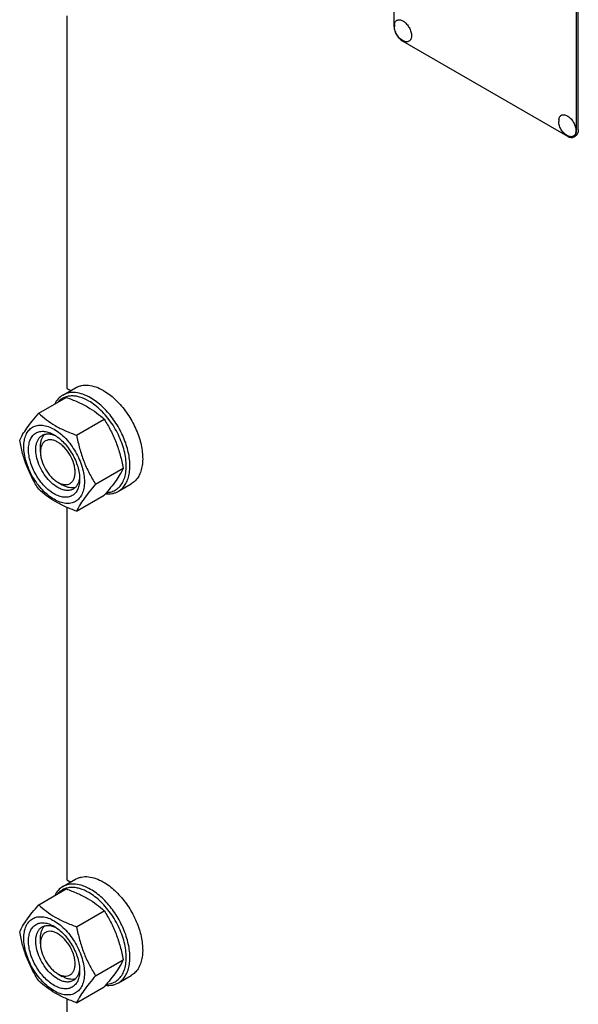
# Model space of a CAD drawing. Units: millimetres. Extents: x 0 to 6269, y -4 to 4433.
# Drawn here: x 4713 to 4929, y 2536 to 2917 of the extents above; entities that cross this region are included whole.
import ezdxf

# ---------------------------------------------------------------- set-up
doc = ezdxf.new("R2010")
doc.units = ezdxf.units.MM
doc.header["$LTSCALE"] = 344.776119
doc.layers.get('0').update_dxf_attribs({"linetype": 'CONTINUOUS'})

msp = doc.modelspace()

# ---------------------------------------------------------------- linework, layer by layer
at = {"color": 7, "linetype": 'Continuous'}
for p, q in [((4857.627, 3037.321), (4857.627, 2914.846)), ((4928.338, 2874.021), (4928.338, 2996.497)), ((4929.045, 2874.43), (4929.045, 2996.905)), ((4731.054, 2918.595), (4731.054, 2774.405)), ((4861.162, 2908.722), (4924.802, 2871.98)), ((4927.302, 2871.733), (4928.009, 2872.141)), ((4729.497, 2771.796), (4734.447, 2774.654)), ((4731.054, 2774.405), (4732.535, 2773.55)), ((4720.136, 2764.748), (4730.811, 2770.911)), ((4734.833, 2756.263), (4745.508, 2762.426)), ((4720.802, 2749.706), (4720.802, 2751.748)), ((4742.181, 2737.323), (4752.857, 2743.486)), ((4727.519, 2738.071), (4729.287, 2737.051)), ((4727.519, 2738.071), (4727.534, 2738.062)), ((4750.997, 2734.557), (4755.946, 2737.415)), ((4734.833, 2726.869), (4745.508, 2733.032)), ((4731.054, 2728.35), (4731.054, 2584.16)), ((4729.497, 2581.551), (4734.447, 2584.409)), ((4731.054, 2584.16), (4732.535, 2583.305)), ((4720.136, 2574.503), (4730.811, 2580.666)), ((4734.833, 2566.018), (4745.508, 2572.181)), ((4720.802, 2559.461), (4720.802, 2561.503)), ((4742.181, 2547.078), (4752.857, 2553.241)), ((4727.519, 2547.826), (4729.287, 2546.806)), ((4727.519, 2547.826), (4727.535, 2547.817)), ((4750.997, 2544.312), (4755.946, 2547.169)), ((4734.833, 2536.623), (4745.508, 2542.787)), ((4731.054, 2538.105), (4731.054, 2393.915))]:
    msp.add_line(p, q, dxfattribs=at)
for centre in [(4863.513, 2914.489), (4927.153, 2877.747)]:
    msp.add_arc(centre, 5.672, 172.49041, 180.01696, dxfattribs=at)
for points, knots in [([(4857.89, 2915.23), (4857.917, 2915.438), (4858.004, 2915.83), (4858.257, 2916.35), (4858.62, 2916.748), (4859.082, 2917.002), (4859.616, 2917.097), (4860.197, 2917.036), (4860.806, 2916.827), (4861.662, 2916.347), (4862.666, 2915.431), (4863.631, 2914.044), (4864.283, 2912.5), (4864.468, 2911.412), (4864.468, 2910.896)], [0, 0, 0, 0, 0.0559213, 0.1062261, 0.1525295, 0.1974877, 0.2441712, 0.2951256, 0.3518198, 0.4146461, 0.5559839, 0.7098216, 0.8623102, 1, 1, 1, 1]), ([(4857.627, 2914.846), (4857.627, 2914.266), (4857.844, 2913.044), (4858.602, 2911.326), (4859.711, 2909.811), (4860.661, 2909.012), (4861.162, 2908.722)], [0, 0, 0, 0, 0.2372194, 0.5000011, 0.7627822, 1, 1, 1, 1]), ([(4861.627, 2908.757), (4861.071, 2908.987), (4860.287, 2909.473), (4859.425, 2910.323), (4858.69, 2911.289), (4858.033, 2912.671), (4857.841, 2913.885), (4857.841, 2914.487)], [0, 0, 0, 0, 0.249076, 0.3743383, 0.4999252, 0.7505605, 1, 1, 1, 1]), ([(4864.468, 2910.896), (4864.468, 2910.679), (4864.438, 2910.265), (4864.286, 2909.691), (4864.032, 2909.21), (4863.678, 2908.843), (4863.236, 2908.607), (4862.729, 2908.515), (4862.178, 2908.564), (4861.812, 2908.68), (4861.627, 2908.757)], [0, 0, 0, 0, 0.1481376, 0.2820536, 0.4032972, 0.5157832, 0.6255627, 0.7394548, 0.8631333, 1, 1, 1, 1]), ([(4925.267, 2872.015), (4924.711, 2872.245), (4923.927, 2872.731), (4923.065, 2873.581), (4922.33, 2874.547), (4921.673, 2875.93), (4921.481, 2877.143), (4921.481, 2877.746)], [0, 0, 0, 0, 0.249076, 0.3743383, 0.4999252, 0.7505605, 1, 1, 1, 1]), ([(4921.529, 2878.489), (4921.557, 2878.696), (4921.644, 2879.088), (4921.897, 2879.608), (4922.26, 2880.007), (4922.721, 2880.26), (4923.256, 2880.355), (4923.837, 2880.294), (4924.446, 2880.086), (4925.302, 2879.605), (4926.306, 2878.689), (4927.271, 2877.302), (4927.923, 2875.759), (4928.108, 2874.67), (4928.108, 2874.154)], [0, 0, 0, 0, 0.0559213, 0.1062261, 0.1525295, 0.1974877, 0.2441712, 0.2951256, 0.3518198, 0.4146461, 0.5559839, 0.7098216, 0.8623102, 1, 1, 1, 1]), ([(4928.108, 2874.154), (4928.108, 2873.937), (4928.078, 2873.523), (4927.926, 2872.949), (4927.671, 2872.468), (4927.318, 2872.101), (4926.876, 2871.866), (4926.369, 2871.773), (4925.818, 2871.822), (4925.452, 2871.939), (4925.267, 2872.015)], [0, 0, 0, 0, 0.1481376, 0.2820536, 0.4032972, 0.5157832, 0.6255627, 0.7394548, 0.8631333, 1, 1, 1, 1]), ([(4927.302, 2871.733), (4927.467, 2871.828), (4927.776, 2872.087), (4928.104, 2872.624), (4928.3, 2873.286), (4928.338, 2873.768), (4928.338, 2874.021)], [0, 0, 0, 0, 0.2177726, 0.4509518, 0.7102012, 1, 1, 1, 1]), ([(4929.045, 2874.43), (4929.045, 2874.176), (4929.007, 2873.694), (4928.811, 2873.033), (4928.483, 2872.495), (4928.174, 2872.236), (4928.009, 2872.141)], [0, 0, 0, 0, 0.2897988, 0.5490482, 0.7822274, 1, 1, 1, 1]), ([(4924.802, 2871.98), (4925.022, 2871.853), (4925.458, 2871.646), (4926.129, 2871.484), (4926.758, 2871.5), (4927.137, 2871.637), (4927.302, 2871.733)], [0, 0, 0, 0, 0.2897978, 0.5490468, 0.7822265, 1, 1, 1, 1]), ([(4734.447, 2774.654), (4734.799, 2774.857), (4735.548, 2775.208), (4737.191, 2775.663), (4739.493, 2775.724), (4742.376, 2775.027), (4744.253, 2774.134), (4745.196, 2773.589)], [0, 0, 0, 0, 0.1081633, 0.2183657, 0.4513689, 0.7104216, 1, 1, 1, 1]), ([(4729.497, 2771.796), (4728.837, 2771.415), (4727.598, 2770.401), (4726.724, 2769.069), (4726.363, 2768.345)], [0, 0, 0, 0, 0.4849575, 1, 1, 1, 1]), ([(4739.54, 2769.506), (4738.424, 2770.151), (4736.698, 2770.934), (4734.333, 2771.441), (4732.691, 2771.523), (4731.149, 2771.315), (4729.732, 2770.815), (4728.467, 2770.031), (4727.754, 2769.341), (4727.432, 2768.962)], [0, 0, 0, 0, 0.2928437, 0.4248224, 0.5480678, 0.6643758, 0.7763303, 0.8870936, 1, 1, 1, 1]), ([(4740.247, 2770.731), (4739.303, 2771.276), (4737.426, 2772.169), (4734.543, 2772.866), (4732.241, 2772.805), (4730.598, 2772.35), (4729.849, 2771.999), (4729.497, 2771.796)], [0, 0, 0, 0, 0.2895783, 0.5486311, 0.7816342, 0.8918367, 1, 1, 1, 1]), ([(4730.811, 2770.911), (4732.27, 2770.387), (4735.089, 2769.286), (4739.039, 2767.32), (4742.513, 2765.035), (4744.56, 2763.307), (4745.508, 2762.426)], [0, 0, 0, 0, 0.2720296, 0.5307148, 0.7728259, 1, 1, 1, 1]), ([(4750.997, 2734.557), (4751.527, 2734.863), (4752.532, 2735.632), (4753.741, 2737.161), (4754.644, 2739.031), (4755.229, 2741.196), (4755.49, 2743.611), (4755.423, 2746.226), (4755.033, 2748.987), (4754.075, 2752.848), (4752.136, 2757.644), (4748.882, 2762.937), (4744.927, 2767.435), (4741.838, 2769.812), (4740.247, 2770.731)], [0, 0, 0, 0, 0.0428414, 0.0874514, 0.1352644, 0.1872064, 0.2436885, 0.3046845, 0.3698235, 0.4384748, 0.5827575, 0.7298478, 0.8713776, 1, 1, 1, 1]), ([(4745.196, 2773.589), (4746.788, 2772.67), (4749.877, 2770.293), (4753.832, 2765.794), (4757.086, 2760.501), (4759.025, 2755.706), (4759.982, 2751.844), (4760.373, 2749.083), (4760.44, 2746.469), (4760.179, 2744.054), (4759.594, 2741.889), (4758.691, 2740.019), (4757.481, 2738.49), (4756.477, 2737.721), (4755.946, 2737.415)], [0, 0, 0, 0, 0.1286224, 0.2701522, 0.4172425, 0.5615252, 0.6301765, 0.6953155, 0.7563114, 0.8127936, 0.8647356, 0.9125486, 0.9571586, 1, 1, 1, 1]), ([(4746.392, 2734.062), (4747.072, 2734.091), (4748.407, 2734.307), (4750.234, 2735.177), (4751.749, 2736.552), (4752.903, 2738.37), (4753.675, 2740.568), (4754.057, 2743.083), (4754.046, 2745.851), (4753.645, 2748.802), (4752.864, 2751.857), (4751.335, 2755.994), (4749.179, 2759.94), (4746.513, 2763.503), (4744.33, 2765.88), (4742.02, 2767.905), (4740.371, 2769.026), (4739.54, 2769.506)], [0, 0, 0, 0, 0.0459368, 0.090083, 0.134778, 0.1822249, 0.2340128, 0.2909619, 0.3532021, 0.4203244, 0.491523, 0.5657126, 0.7177198, 0.7929598, 0.865842, 0.9351761, 1, 1, 1, 1]), ([(4712.787, 2754.293), (4713.136, 2755.046), (4713.982, 2756.658), (4715.61, 2759.154), (4717.703, 2761.89), (4719.287, 2763.768), (4720.136, 2764.748)], [0, 0, 0, 0, 0.1941908, 0.4252957, 0.6965306, 1, 1, 1, 1]), ([(4720.136, 2764.748), (4721.085, 2763.867), (4723.132, 2762.138), (4726.606, 2759.853), (4730.555, 2757.888), (4733.374, 2756.786), (4734.833, 2756.263)], [0, 0, 0, 0, 0.2271741, 0.4692852, 0.7279704, 1, 1, 1, 1]), ([(4714.367, 2751.788), (4714.367, 2752.63), (4714.494, 2754.229), (4715.142, 2756.427), (4716.233, 2758.211), (4717.748, 2759.485), (4719.609, 2760.16), (4721.7, 2760.213), (4723.928, 2759.676), (4726.218, 2758.586), (4728.495, 2756.989), (4730.679, 2754.946), (4732.692, 2752.531), (4734.457, 2749.834), (4735.91, 2746.957), (4736.995, 2744.006), (4737.673, 2741.093), (4737.843, 2739.163), (4737.843, 2738.235)], [0, 0, 0, 0, 0.0603796, 0.1143942, 0.1629772, 0.2083502, 0.253723, 0.3023056, 0.3563197, 0.4166987, 0.4832849, 0.5551307, 0.6307555, 0.7083487, 0.785942, 0.861567, 0.9334133, 1, 1, 1, 1]), ([(4745.508, 2762.426), (4746.399, 2761.024), (4748.096, 2758.125), (4750.203, 2753.495), (4751.789, 2748.58), (4752.536, 2745.196), (4752.857, 2743.486)], [0, 0, 0, 0, 0.2437273, 0.4921422, 0.744794, 1, 1, 1, 1]), ([(4726.105, 2733.58), (4725.427, 2733.972), (4724.088, 2734.91), (4722.247, 2736.633), (4720.549, 2738.67), (4719.06, 2740.944), (4717.835, 2743.371), (4716.92, 2745.859), (4716.348, 2748.316), (4716.143, 2750.653), (4716.312, 2752.785), (4716.859, 2754.639), (4717.779, 2756.143), (4719.057, 2757.218), (4720.627, 2757.787), (4722.39, 2757.832), (4724.268, 2757.379), (4725.49, 2756.797), (4726.105, 2756.443)], [0, 0, 0, 0, 0.0665861, 0.1384319, 0.2140567, 0.2916499, 0.3692432, 0.4448682, 0.5167145, 0.5833012, 0.6436808, 0.6976954, 0.7462784, 0.7916514, 0.8370242, 0.8856068, 0.9396209, 1, 1, 1, 1]), ([(4727.519, 2736.03), (4726.631, 2736.543), (4724.906, 2737.87), (4722.699, 2740.38), (4720.883, 2743.335), (4719.607, 2746.493), (4718.973, 2749.598), (4719.03, 2752.045), (4719.483, 2753.723), (4719.987, 2754.767), (4720.662, 2755.62), (4721.223, 2756.05), (4721.519, 2756.22)], [0, 0, 0, 0, 0.1286793, 0.2702718, 0.4174274, 0.561774, 0.6954451, 0.8127106, 0.8646756, 0.9125098, 0.9571396, 1, 1, 1, 1]), ([(4720.802, 2751.748), (4720.802, 2752.247), (4720.864, 2753.204), (4721.176, 2754.547), (4721.696, 2755.704), (4722.193, 2756.347), (4722.468, 2756.617)], [0, 0, 0, 0, 0.2838158, 0.5433654, 0.7804488, 1, 1, 1, 1]), ([(4721.519, 2756.22), (4721.874, 2756.425), (4722.675, 2756.733), (4724.005, 2756.832), (4725.429, 2756.583), (4726.366, 2756.216), (4726.839, 2755.987)], [0, 0, 0, 0, 0.2222639, 0.4574108, 0.7150049, 1, 1, 1, 1]), ([(4726.105, 2756.442), (4726.783, 2756.051), (4728.121, 2755.113), (4729.963, 2753.39), (4731.66, 2751.353), (4733.149, 2749.079), (4734.374, 2746.652), (4735.29, 2744.164), (4735.861, 2741.707), (4736.004, 2740.079), (4736.004, 2739.296)], [0, 0, 0, 0, 0.1141547, 0.2373263, 0.3669759, 0.4999999, 0.6330239, 0.7626735, 0.8858451, 1, 1, 1, 1]), ([(4734.833, 2756.263), (4735.153, 2754.553), (4735.9, 2751.169), (4737.487, 2746.254), (4739.594, 2741.624), (4741.291, 2738.725), (4742.181, 2737.323)], [0, 0, 0, 0, 0.255206, 0.5078578, 0.7562727, 1, 1, 1, 1]), ([(4720.136, 2735.354), (4719.245, 2736.756), (4717.549, 2739.655), (4715.441, 2744.285), (4713.855, 2749.2), (4713.108, 2752.584), (4712.787, 2754.293)], [0, 0, 0, 0, 0.2437273, 0.4921422, 0.744794, 1, 1, 1, 1]), ([(4737.843, 2738.235), (4737.843, 2737.393), (4737.716, 2735.794), (4737.067, 2733.596), (4735.976, 2731.812), (4734.461, 2730.538), (4732.6, 2729.863), (4730.509, 2729.81), (4728.282, 2730.347), (4725.992, 2731.437), (4723.714, 2733.034), (4721.53, 2735.077), (4719.518, 2737.492), (4717.752, 2740.189), (4716.299, 2743.066), (4715.214, 2746.017), (4714.537, 2748.93), (4714.367, 2750.86), (4714.367, 2751.788)], [0, 0, 0, 0, 0.0603796, 0.1143942, 0.1629772, 0.2083502, 0.253723, 0.3023056, 0.3563197, 0.4166987, 0.4832849, 0.5551307, 0.6307555, 0.7083487, 0.785942, 0.861567, 0.9334133, 1, 1, 1, 1]), ([(4727.519, 2753.585), (4727.102, 2753.825), (4726.273, 2754.22), (4724.998, 2754.527), (4723.802, 2754.497), (4722.737, 2754.111), (4721.87, 2753.382), (4721.245, 2752.361), (4720.874, 2751.103), (4720.802, 2750.188), (4720.802, 2749.706)], [0, 0, 0, 0, 0.1448872, 0.2745141, 0.3911062, 0.4999948, 0.6088832, 0.7254743, 0.8550999, 1, 1, 1, 1]), ([(4727.534, 2738.062), (4727.951, 2737.823), (4728.779, 2737.431), (4730.052, 2737.127), (4731.247, 2737.161), (4732.309, 2737.55), (4733.174, 2738.282), (4733.796, 2739.304), (4734.165, 2740.562), (4734.278, 2742.009), (4734.138, 2743.594), (4733.608, 2745.861), (4732.381, 2748.641), (4730.586, 2751.093), (4728.886, 2752.683), (4727.978, 2753.319), (4727.519, 2753.585)], [0, 0, 0, 0, 0.0603329, 0.1143116, 0.1628758, 0.2082573, 0.2536686, 0.3023119, 0.3563973, 0.4168485, 0.4835022, 0.5554082, 0.7084627, 0.8614941, 0.9333731, 1, 1, 1, 1]), ([(4720.802, 2749.706), (4720.802, 2749.175), (4720.899, 2748.07), (4721.427, 2745.802), (4722.654, 2743.019), (4724.45, 2740.565), (4726.151, 2738.974), (4727.059, 2738.337), (4727.519, 2738.071)], [0, 0, 0, 0, 0.114254, 0.2375335, 0.4999925, 0.7624522, 0.8857323, 1, 1, 1, 1]), ([(4735.977, 2740.163), (4735.939, 2739.639), (4735.789, 2738.643), (4735.292, 2737.285), (4734.542, 2736.181), (4733.874, 2735.641), (4733.519, 2735.436)], [0, 0, 0, 0, 0.285018, 0.5426195, 0.7777569, 1, 1, 1, 1]), ([(4752.857, 2743.486), (4752.508, 2742.733), (4751.663, 2741.121), (4750.035, 2738.626), (4747.941, 2735.889), (4746.358, 2734.012), (4745.508, 2733.032)], [0, 0, 0, 0, 0.1941908, 0.4252957, 0.6965306, 1, 1, 1, 1]), ([(4736.004, 2739.296), (4736.004, 2738.587), (4735.897, 2737.238), (4735.35, 2735.384), (4734.43, 2733.88), (4733.152, 2732.805), (4731.583, 2732.236), (4729.819, 2732.191), (4727.941, 2732.644), (4726.719, 2733.226), (4726.105, 2733.58)], [0, 0, 0, 0, 0.1449003, 0.2745259, 0.3911163, 0.5000029, 0.608889, 0.7254779, 0.8551016, 1, 1, 1, 1]), ([(4734.337, 2736.059), (4733.965, 2735.956), (4733.16, 2735.847), (4731.899, 2735.975), (4730.579, 2736.377), (4729.719, 2736.801), (4729.287, 2737.051)], [0, 0, 0, 0, 0.2195512, 0.4566346, 0.7161842, 1, 1, 1, 1]), ([(4742.181, 2737.323), (4741.332, 2736.343), (4739.748, 2734.466), (4737.655, 2731.729), (4736.027, 2729.234), (4735.181, 2727.622), (4734.833, 2726.869)], [0, 0, 0, 0, 0.3034694, 0.5747043, 0.8058092, 1, 1, 1, 1]), ([(4734.833, 2726.869), (4733.374, 2727.392), (4730.555, 2728.493), (4726.606, 2730.459), (4723.132, 2732.744), (4721.085, 2734.473), (4720.136, 2735.354)], [0, 0, 0, 0, 0.2720296, 0.5307148, 0.7728259, 1, 1, 1, 1]), ([(4733.519, 2735.436), (4733.123, 2735.207), (4732.214, 2734.877), (4730.703, 2734.839), (4729.093, 2735.227), (4728.046, 2735.726), (4727.519, 2736.03)], [0, 0, 0, 0, 0.2177734, 0.450953, 0.7102018, 1, 1, 1, 1]), ([(4746.004, 2733.605), (4746.887, 2733.513), (4748.22, 2733.542), (4749.883, 2733.997), (4750.64, 2734.351), (4750.997, 2734.557)], [0, 0, 0, 0, 0.5165271, 0.7605688, 1, 1, 1, 1]), ([(4734.447, 2584.409), (4734.799, 2584.612), (4735.548, 2584.963), (4737.191, 2585.418), (4739.493, 2585.479), (4742.376, 2584.782), (4744.253, 2583.889), (4745.196, 2583.344)], [0, 0, 0, 0, 0.1081633, 0.2183657, 0.4513689, 0.7104216, 1, 1, 1, 1]), ([(4729.497, 2581.551), (4728.837, 2581.17), (4727.598, 2580.156), (4726.724, 2578.824), (4726.363, 2578.1)], [0, 0, 0, 0, 0.4849575, 1, 1, 1, 1]), ([(4739.54, 2579.261), (4738.424, 2579.906), (4736.698, 2580.689), (4734.333, 2581.196), (4732.691, 2581.278), (4731.149, 2581.07), (4729.732, 2580.57), (4728.467, 2579.786), (4727.754, 2579.096), (4727.432, 2578.717)], [0, 0, 0, 0, 0.2928437, 0.4248224, 0.5480678, 0.6643758, 0.7763303, 0.8870936, 1, 1, 1, 1]), ([(4740.247, 2580.486), (4739.303, 2581.031), (4737.426, 2581.924), (4734.543, 2582.621), (4732.241, 2582.56), (4730.598, 2582.105), (4729.849, 2581.754), (4729.497, 2581.551)], [0, 0, 0, 0, 0.2895783, 0.5486311, 0.7816342, 0.8918367, 1, 1, 1, 1]), ([(4730.811, 2580.666), (4732.27, 2580.142), (4735.089, 2579.041), (4739.039, 2577.075), (4742.513, 2574.79), (4744.56, 2573.062), (4745.508, 2572.181)], [0, 0, 0, 0, 0.2720296, 0.5307148, 0.7728259, 1, 1, 1, 1]), ([(4750.997, 2544.312), (4751.527, 2544.618), (4752.532, 2545.387), (4753.741, 2546.916), (4754.644, 2548.786), (4755.229, 2550.951), (4755.49, 2553.366), (4755.423, 2555.981), (4755.033, 2558.741), (4754.075, 2562.603), (4752.136, 2567.399), (4748.882, 2572.692), (4744.927, 2577.19), (4741.838, 2579.567), (4740.247, 2580.486)], [0, 0, 0, 0, 0.0428414, 0.0874514, 0.1352644, 0.1872064, 0.2436885, 0.3046845, 0.3698235, 0.4384748, 0.5827575, 0.7298478, 0.8713776, 1, 1, 1, 1]), ([(4745.196, 2583.344), (4746.788, 2582.425), (4749.877, 2580.048), (4753.832, 2575.549), (4757.086, 2570.256), (4759.025, 2565.461), (4759.982, 2561.599), (4760.373, 2558.838), (4760.44, 2556.224), (4760.179, 2553.809), (4759.594, 2551.644), (4758.691, 2549.774), (4757.481, 2548.245), (4756.477, 2547.476), (4755.946, 2547.169)], [0, 0, 0, 0, 0.1286224, 0.2701522, 0.4172425, 0.5615252, 0.6301765, 0.6953155, 0.7563114, 0.8127936, 0.8647356, 0.9125486, 0.9571586, 1, 1, 1, 1]), ([(4746.392, 2543.817), (4747.072, 2543.846), (4748.407, 2544.062), (4750.234, 2544.932), (4751.749, 2546.306), (4752.903, 2548.125), (4753.675, 2550.322), (4754.057, 2552.838), (4754.046, 2555.606), (4753.645, 2558.557), (4752.864, 2561.612), (4751.335, 2565.749), (4749.179, 2569.695), (4746.513, 2573.258), (4744.33, 2575.635), (4742.02, 2577.66), (4740.371, 2578.781), (4739.54, 2579.261)], [0, 0, 0, 0, 0.0459368, 0.090083, 0.134778, 0.1822249, 0.2340128, 0.2909619, 0.3532021, 0.4203244, 0.491523, 0.5657126, 0.7177198, 0.7929598, 0.865842, 0.9351761, 1, 1, 1, 1]), ([(4712.787, 2564.048), (4713.136, 2564.801), (4713.982, 2566.413), (4715.61, 2568.909), (4717.703, 2571.645), (4719.287, 2573.523), (4720.136, 2574.503)], [0, 0, 0, 0, 0.1941908, 0.4252957, 0.6965306, 1, 1, 1, 1]), ([(4720.136, 2574.503), (4721.085, 2573.622), (4723.132, 2571.893), (4726.606, 2569.608), (4730.555, 2567.642), (4733.374, 2566.541), (4734.833, 2566.018)], [0, 0, 0, 0, 0.2271741, 0.4692852, 0.7279704, 1, 1, 1, 1]), ([(4714.367, 2561.543), (4714.367, 2562.385), (4714.494, 2563.984), (4715.142, 2566.182), (4716.233, 2567.966), (4717.748, 2569.24), (4719.609, 2569.915), (4721.7, 2569.968), (4723.928, 2569.43), (4726.218, 2568.341), (4728.495, 2566.744), (4730.679, 2564.701), (4732.692, 2562.286), (4734.457, 2559.589), (4735.91, 2556.712), (4736.995, 2553.761), (4737.673, 2550.848), (4737.843, 2548.918), (4737.843, 2547.99)], [0, 0, 0, 0, 0.0603796, 0.1143942, 0.1629772, 0.2083502, 0.253723, 0.3023056, 0.3563197, 0.4166987, 0.4832849, 0.5551307, 0.6307555, 0.7083487, 0.785942, 0.861567, 0.9334133, 1, 1, 1, 1]), ([(4745.508, 2572.181), (4746.399, 2570.779), (4748.096, 2567.88), (4750.203, 2563.25), (4751.789, 2558.335), (4752.536, 2554.951), (4752.857, 2553.241)], [0, 0, 0, 0, 0.2437273, 0.4921422, 0.744794, 1, 1, 1, 1]), ([(4726.105, 2543.335), (4725.427, 2543.727), (4724.088, 2544.665), (4722.247, 2546.388), (4720.549, 2548.425), (4719.06, 2550.699), (4717.835, 2553.126), (4716.92, 2555.614), (4716.348, 2558.071), (4716.143, 2560.408), (4716.312, 2562.54), (4716.859, 2564.394), (4717.779, 2565.898), (4719.057, 2566.973), (4720.627, 2567.542), (4722.39, 2567.587), (4724.268, 2567.134), (4725.49, 2566.552), (4726.105, 2566.197)], [0, 0, 0, 0, 0.0665861, 0.1384319, 0.2140567, 0.2916499, 0.3692432, 0.4448682, 0.5167145, 0.5833012, 0.6436808, 0.6976954, 0.7462784, 0.7916514, 0.8370242, 0.8856068, 0.9396209, 1, 1, 1, 1]), ([(4727.519, 2545.785), (4726.631, 2546.298), (4724.906, 2547.625), (4722.699, 2550.135), (4720.883, 2553.09), (4719.607, 2556.248), (4718.973, 2559.353), (4719.03, 2561.8), (4719.483, 2563.478), (4719.987, 2564.522), (4720.662, 2565.375), (4721.223, 2565.804), (4721.519, 2565.975)], [0, 0, 0, 0, 0.1286793, 0.2702718, 0.4174274, 0.561774, 0.6954451, 0.8127106, 0.8646756, 0.9125098, 0.9571396, 1, 1, 1, 1]), ([(4720.802, 2561.503), (4720.802, 2562.002), (4720.864, 2562.959), (4721.176, 2564.302), (4721.696, 2565.459), (4722.193, 2566.102), (4722.468, 2566.372)], [0, 0, 0, 0, 0.2838156, 0.5433653, 0.7804487, 1, 1, 1, 1]), ([(4721.519, 2565.975), (4721.874, 2566.18), (4722.675, 2566.488), (4724.005, 2566.587), (4725.429, 2566.338), (4726.366, 2565.971), (4726.839, 2565.742)], [0, 0, 0, 0, 0.2222639, 0.4574108, 0.7150049, 1, 1, 1, 1]), ([(4726.105, 2566.197), (4726.783, 2565.806), (4728.121, 2564.868), (4729.963, 2563.145), (4731.66, 2561.108), (4733.149, 2558.834), (4734.374, 2556.407), (4735.29, 2553.919), (4735.861, 2551.462), (4736.004, 2549.834), (4736.004, 2549.051)], [0, 0, 0, 0, 0.1141547, 0.2373263, 0.3669759, 0.4999999, 0.6330239, 0.7626735, 0.8858451, 1, 1, 1, 1]), ([(4734.833, 2566.018), (4735.153, 2564.308), (4735.9, 2560.924), (4737.487, 2556.009), (4739.594, 2551.379), (4741.291, 2548.48), (4742.181, 2547.078)], [0, 0, 0, 0, 0.255206, 0.5078578, 0.7562727, 1, 1, 1, 1]), ([(4720.136, 2545.109), (4719.245, 2546.511), (4717.549, 2549.41), (4715.441, 2554.04), (4713.855, 2558.955), (4713.108, 2562.339), (4712.787, 2564.048)], [0, 0, 0, 0, 0.2437273, 0.4921422, 0.744794, 1, 1, 1, 1]), ([(4737.843, 2547.99), (4737.843, 2547.148), (4737.716, 2545.549), (4737.067, 2543.351), (4735.976, 2541.567), (4734.461, 2540.293), (4732.6, 2539.618), (4730.509, 2539.565), (4728.282, 2540.102), (4725.992, 2541.192), (4723.714, 2542.789), (4721.53, 2544.832), (4719.518, 2547.247), (4717.752, 2549.944), (4716.299, 2552.821), (4715.214, 2555.772), (4714.537, 2558.685), (4714.367, 2560.615), (4714.367, 2561.543)], [0, 0, 0, 0, 0.0603796, 0.1143942, 0.1629772, 0.2083502, 0.253723, 0.3023056, 0.3563197, 0.4166987, 0.4832849, 0.5551307, 0.6307555, 0.7083487, 0.785942, 0.861567, 0.9334133, 1, 1, 1, 1]), ([(4727.519, 2563.34), (4727.102, 2563.58), (4726.273, 2563.975), (4724.998, 2564.282), (4723.802, 2564.252), (4722.737, 2563.866), (4721.87, 2563.137), (4721.245, 2562.116), (4720.874, 2560.858), (4720.802, 2559.943), (4720.802, 2559.461)], [0, 0, 0, 0, 0.1448868, 0.2745139, 0.391106, 0.4999948, 0.6088832, 0.7254743, 0.8550999, 1, 1, 1, 1]), ([(4727.535, 2547.817), (4727.951, 2547.578), (4728.78, 2547.186), (4730.052, 2546.882), (4731.247, 2546.916), (4732.31, 2547.305), (4733.174, 2548.037), (4733.796, 2549.059), (4734.165, 2550.317), (4734.278, 2551.764), (4734.138, 2553.349), (4733.608, 2555.617), (4732.381, 2558.396), (4730.586, 2560.848), (4728.886, 2562.438), (4727.978, 2563.074), (4727.519, 2563.34)], [0, 0, 0, 0, 0.0603304, 0.1143071, 0.1628698, 0.2082509, 0.2536627, 0.3023071, 0.3563938, 0.4168464, 0.4835011, 0.5554078, 0.7084628, 0.861494, 0.9333729, 1, 1, 1, 1]), ([(4720.802, 2559.461), (4720.802, 2558.93), (4720.899, 2557.825), (4721.427, 2555.557), (4722.654, 2552.774), (4724.45, 2550.32), (4726.151, 2548.729), (4727.059, 2548.092), (4727.519, 2547.826)], [0, 0, 0, 0, 0.1142539, 0.2375333, 0.4999922, 0.7624517, 0.8857318, 1, 1, 1, 1]), ([(4735.977, 2549.918), (4735.939, 2549.394), (4735.789, 2548.398), (4735.292, 2547.039), (4734.542, 2545.936), (4733.874, 2545.396), (4733.519, 2545.191)], [0, 0, 0, 0, 0.285018, 0.5426195, 0.7777569, 1, 1, 1, 1]), ([(4752.857, 2553.241), (4752.508, 2552.488), (4751.663, 2550.876), (4750.035, 2548.381), (4747.941, 2545.644), (4746.358, 2543.767), (4745.508, 2542.787)], [0, 0, 0, 0, 0.1941908, 0.4252957, 0.6965306, 1, 1, 1, 1]), ([(4736.004, 2549.051), (4736.004, 2548.342), (4735.897, 2546.992), (4735.35, 2545.139), (4734.43, 2543.635), (4733.152, 2542.56), (4731.583, 2541.991), (4729.819, 2541.946), (4727.941, 2542.399), (4726.719, 2542.981), (4726.105, 2543.335)], [0, 0, 0, 0, 0.1449003, 0.2745259, 0.3911163, 0.5000029, 0.608889, 0.7254779, 0.8551016, 1, 1, 1, 1]), ([(4733.519, 2545.191), (4733.123, 2544.962), (4732.214, 2544.632), (4730.703, 2544.594), (4729.093, 2544.982), (4728.046, 2545.481), (4727.519, 2545.785)], [0, 0, 0, 0, 0.2177734, 0.450953, 0.7102018, 1, 1, 1, 1]), ([(4734.337, 2545.814), (4733.965, 2545.711), (4733.16, 2545.602), (4731.899, 2545.73), (4730.579, 2546.132), (4729.719, 2546.556), (4729.287, 2546.806)], [0, 0, 0, 0, 0.2195513, 0.4566347, 0.7161844, 1, 1, 1, 1]), ([(4742.181, 2547.078), (4741.332, 2546.098), (4739.748, 2544.221), (4737.655, 2541.484), (4736.027, 2538.989), (4735.181, 2537.377), (4734.833, 2536.623)], [0, 0, 0, 0, 0.3034694, 0.5747043, 0.8058092, 1, 1, 1, 1]), ([(4734.833, 2536.623), (4733.374, 2537.147), (4730.555, 2538.248), (4726.606, 2540.214), (4723.132, 2542.499), (4721.085, 2544.228), (4720.136, 2545.109)], [0, 0, 0, 0, 0.2720296, 0.5307148, 0.7728259, 1, 1, 1, 1]), ([(4746.004, 2543.36), (4746.887, 2543.268), (4748.22, 2543.297), (4749.883, 2543.752), (4750.64, 2544.106), (4750.997, 2544.312)], [0, 0, 0, 0, 0.5165271, 0.7605688, 1, 1, 1, 1])]:
    msp.add_open_spline(points, degree=3, knots=knots, dxfattribs=at)

doc.saveas('drawing.dxf')
